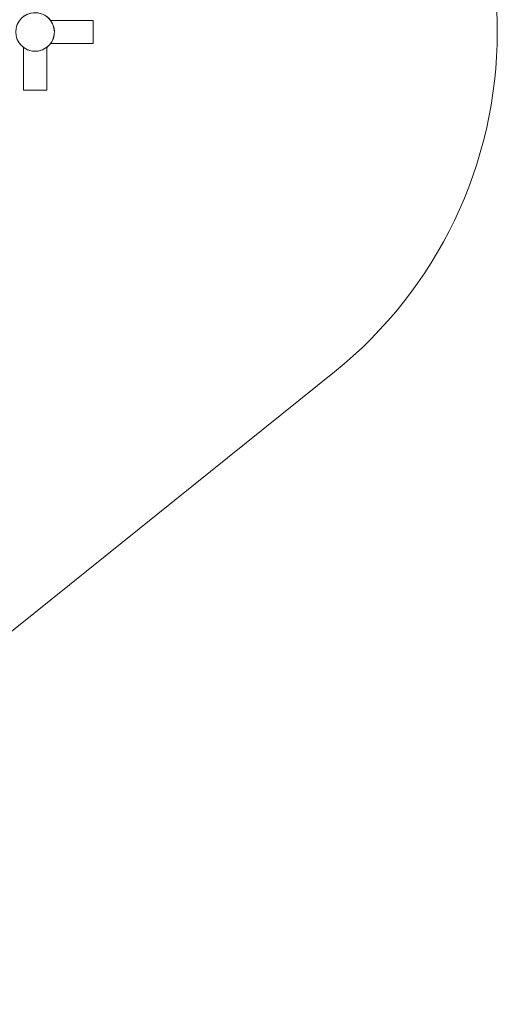
# Model space of a CAD drawing. Units: millimetres. Extents: x -8980 to 8980, y -8994 to 8994.
# Drawn here: x 7335 to 8980, y -3347 to 42 of the extents above; entities that cross this region are included whole.
import ezdxf

# ---------------------------------------------------------------- set-up
doc = ezdxf.new("R2010")
doc.units = ezdxf.units.MM
doc.linetypes.add('K5LT_THIN', pattern=[0])

# ---------------------------------------------------------------- blocks, each defined once
blk = doc.blocks.new('U0')
at = {"color": 7, "linetype": 'K5LT_THIN', "lineweight": 18}
blk.add_line((8419.5, -1169.5), (5707.8, -3347.5), dxfattribs=at)
blk.add_arc((7480.2, 0), 1500, 308.7704, 51.2296, dxfattribs=at)
blk = doc.blocks.new('ИТ-12')
at = {"color": 7, "linetype": 'K5LT_THIN', "lineweight": 18}
for p, q in [((14829, 40), (14975.9, 40)), ((14975.9, 40), (14975.9, 35.5)), ((14975.9, 35.5), (14975.9, -35.5)), ((14735.9, -53.1), (14735.9, -200)), ((14815.9, -53.1), (14815.9, -200)), ((14829, -40), (14975.9, -40)), ((14975.9, -35.5), (14975.9, -40)), ((14740.4, -200), (14735.9, -200)), ((14811.4, -200), (14740.4, -200)), ((14815.9, -200), (14811.4, -200))]:
    blk.add_line(p, q, dxfattribs=at)
blk.add_circle((14775.9, 0), 66.5, dxfattribs=at)
for start, end in [(306.9777, 126.9777), (216.9777, 233.0223), (237.7351, 270), (270, 302.2649)]:
    blk.add_arc((14775.9, 0), 66.5, start, end, dxfattribs=at)

msp = doc.modelspace()

# ---------------------------------------------------------------- block references
for name, p in [('U0', (0, 0)), ('ИТ-12', (-7388, 0))]:
    msp.add_blockref(name, p)

doc.saveas('drawing.dxf')
